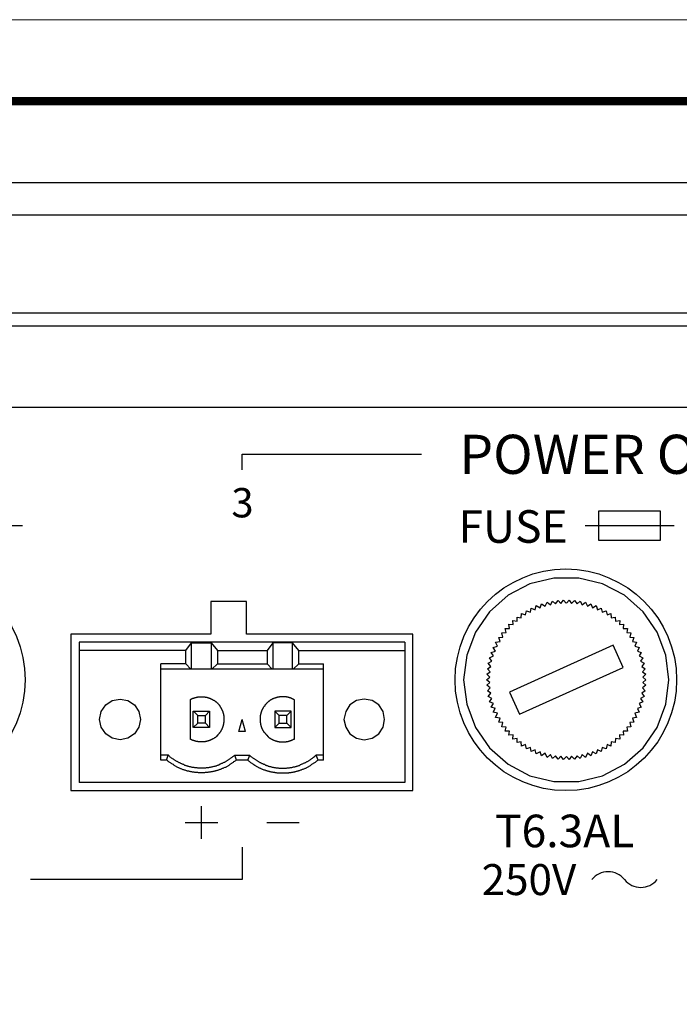
# Model space of a CAD drawing. Units: inches. Extents: x -49121 to 2029444, y -177784 to 278557.
# Drawn here: x 193219 to 197269, y -1594 to 4447 of the extents above; entities that cross this region are included whole.
import ezdxf
from ezdxf.enums import TextEntityAlignment as Align

# ---------------------------------------------------------------- set-up
doc = ezdxf.new("R2010")
doc.units = ezdxf.units.IN
doc.header["$MEASUREMENT"] = 0
doc.layers.add('Таблица', color=7, linetype='Continuous', lineweight=20)
doc.layers.add('Трасса', color=5, linetype='Continuous', lineweight=30)
doc.layers.add('Текст', color=7, linetype='Continuous')
doc.styles.add('BSG', font='isocpeui.ttf')
doc.styles.add('vvp_Font', font='isocpeui.ttf')

# ---------------------------------------------------------------- blocks, each defined once
blk = doc.blocks.new('*U323')
blk.add_line((-841, 594), (0, 594))
at = {"const_width": 0.5}
blk.add_lwpolyline([(-821, 5), (-821, 589), (-5, 589), (-5, 5)], close=True, dxfattribs=at)
at = {"style": 'vvp_Font', "flags": 8}
blk.add_attdef('РАЗМЕР', (-33, 1), '', height=3, dxfattribs=at)
at = {"color": 1, "style": 'vvp_Font', "flags": 9}
blk.add_attdef('ФОРМАТ', (-41.575, -3.839), '', height=3, dxfattribs=at)

msp = doc.modelspace()

# ---------------------------------------------------------------- linework, layer by layer
at = {"layer": 'Текст'}
for p, q in [((231569.9, 2647.1), (189848.3, 2647.1)), ((231502.2, 2566.8), (189702.2, 2566.8)), ((210102.2, 2066.8), (189902.2, 2066.8)), ((196775.4, 1434.3), (197150.2, 1434.3)), ((196775.4, 1251.3), (196775.4, 1434.3)), ((197150.2, 1434.3), (197150.2, 1251.3)), ((192690.8, 1344.2), (193236, 1344.2)), ((196691.3, 1344.2), (197236.5, 1344.2)), ((197150.2, 1251.3), (196775.4, 1251.3)), ((196350.5, 985.3), (196217.2, 915.4)), ((196498.8, 1021.2), (196350.5, 985.3)), ((196651.1, 1021.2), (196498.8, 1021.2)), ((196797.1, 985.3), (196651.1, 1021.2)), ((196932.6, 915.4), (196797.1, 985.3)), ((196217.2, 915.4), (196103, 813.8)), ((197046.9, 813.8), (196932.6, 915.4)), ((194391.9, 876.7), (194391.9, 676.8)), ((194611.9, 876.7), (194391.9, 876.7)), ((194611.9, 676.8), (194611.9, 876.7)), ((196384.5, 826.4), (196390.7, 851.9)), ((196390.7, 851.9), (196414.1, 839.2)), ((196414.1, 839.2), (196422.5, 862.5)), ((196422.5, 862.5), (196445.8, 847.6)), ((196445.8, 847.6), (196456.4, 873)), ((196456.4, 873), (196477.6, 856.1)), ((196477.6, 856.1), (196490.3, 879.4)), ((196490.3, 879.4), (196509.3, 862.5)), ((196509.3, 862.5), (196524.1, 883.6)), ((196524.1, 883.6), (196541.1, 864.5)), ((196541.1, 864.5), (196558, 885.7)), ((196558, 885.7), (196574.9, 866.7)), ((196575, 866.7), (196591.9, 885.7)), ((196591.9, 885.7), (196606.7, 864.5)), ((196606.7, 864.5), (196625.8, 883.6)), ((196625.8, 883.6), (196640.6, 862.5)), ((196640.6, 862.5), (196659.7, 879.4)), ((196659.7, 879.4), (196672.3, 856.1)), ((196672.3, 856.1), (196693.6, 873)), ((196693.6, 873), (196704, 847.6)), ((196704, 847.6), (196725.2, 862.5)), ((196725.2, 862.5), (196735.8, 839.2)), ((196735.8, 839.2), (196759.1, 851.9)), ((196759.1, 851.9), (196765.5, 826.4)), ((196103, 813.8), (196016.2, 688.8)), ((196297.6, 777.8), (196299.7, 803.2)), ((196299.7, 803.2), (196325.2, 794.7)), ((196325.2, 794.7), (196329.4, 820.2)), ((196329.4, 820.2), (196354.9, 811.6)), ((196354.8, 811.6), (196359, 837)), ((196359, 837), (196384.5, 826.4)), ((196765.5, 826.4), (196788.8, 837)), ((196788.8, 837), (196795.1, 811.6)), ((196795, 811.6), (196820.5, 820.2)), ((196820.5, 820.2), (196824.7, 794.7)), ((196824.7, 794.7), (196848, 803.2)), ((196848, 803.2), (196850.1, 777.8)), ((197131.6, 688.8), (197046.9, 813.8)), ((196225.6, 712.1), (196221.4, 737.6)), ((196221.4, 737.6), (196249, 735.5)), ((196246.9, 760.9), (196272.3, 756.6)), ((196249, 735.5), (196246.9, 760.9)), ((196272.3, 756.6), (196272.3, 782)), ((196272.3, 782), (196297.6, 777.8)), ((196850.1, 777.8), (196875.6, 782)), ((196875.5, 782), (196877.7, 756.6)), ((196877.7, 756.6), (196903, 760.9)), ((196903, 760.9), (196900.9, 735.5)), ((196900.9, 735.5), (196926.4, 737.6)), ((196926.4, 737.6), (196924.2, 712.1)), ((194391.9, 676.8), (193531.9, 676.8)), ((193531.9, 676.8), (193531.9, -283.2)), ((195631.9, 676.8), (194611.9, 676.8)), ((195631.9, -283.2), (195631.9, 676.8)), ((196016.2, 688.8), (195963.3, 547)), ((196179.1, 684.6), (196204.5, 686.8)), ((196185.5, 659.3), (196179.1, 684.6)), ((196204.5, 686.8), (196200.3, 712.1)), ((196200.3, 712.1), (196225.6, 712.1)), ((196924.2, 712.1), (196949.6, 712.1)), ((196949.6, 712.1), (196945.4, 686.8)), ((196945.4, 686.8), (196970.7, 684.6)), ((196970.7, 684.6), (196964.4, 659.3)), ((197186.7, 547), (197131.6, 688.8)), ((195584.3, 627.5), (193584.1, 627.5)), ((193584.1, 627.5), (193584.1, -234)), ((194238.2, 576.7), (194274.1, 623.3)), ((194274.1, 462.4), (194274.1, 623.3)), ((194274.1, 623.3), (194394.8, 623.3)), ((194394.8, 623.3), (194394.8, 462.4)), ((194394.8, 623.3), (194432.9, 576.7)), ((194773.6, 623.3), (194737.7, 576.7)), ((194773.6, 623.3), (194773.6, 462.4)), ((194894.3, 623.3), (194773.6, 623.3)), ((194894.3, 462.4), (194894.3, 623.3)), ((194932.4, 576.7), (194894.3, 623.3)), ((195584.3, 627.5), (195584.3, -234)), ((196141, 627.5), (196168.5, 631.7)), ((196151.6, 602.2), (196141, 627.5)), ((196160.1, 657.1), (196185.5, 659.3)), ((196168.5, 631.7), (196160.1, 657.1)), ((196862.8, 608.4), (196225.6, 320.6)), ((196924.2, 473), (196862.8, 608.4)), ((196964.4, 659.3), (196989.8, 657.1)), ((196989.8, 657.1), (196981.4, 631.7)), ((196981.4, 631.7), (197006.7, 627.5)), ((197006.7, 627.5), (196996.1, 602.2)), ((194238.2, 576.7), (193584.1, 576.7)), ((194238.2, 494.1), (194238.2, 576.7)), ((194432.9, 576.7), (194432.9, 494.1)), ((194432.9, 576.7), (194737.7, 576.7)), ((194737.7, 576.7), (194737.7, 494.1)), ((194932.4, 576.7), (195584.3, 576.7)), ((194932.4, 494.1), (194932.4, 576.7)), ((195963.3, 547), (195944.2, 396.8)), ((196113.5, 564), (196139, 572.4)), ((196128.3, 542.8), (196113.5, 564)), ((196126.2, 595.8), (196151.6, 602.2)), ((196139, 572.4), (196126.2, 595.8)), ((196996.1, 602.2), (197021.6, 595.8)), ((197021.6, 595.8), (197011, 572.4)), ((197011, 572.4), (197034.3, 564)), ((197034.3, 564), (197021.6, 542.8)), ((197203.6, 396.8), (197186.7, 547)), ((194085.8, -96.4), (194085.8, 494.1)), ((194238.2, 494.1), (194085.8, 494.1)), ((194269.9, 462.4), (194238.2, 494.1)), ((194399, 462.4), (194432.9, 494.1)), ((194432.9, 494.1), (194737.7, 494.1)), ((194769.4, 462.4), (194737.7, 494.1)), ((194898.5, 462.4), (194932.4, 494.1)), ((194932.4, 494.1), (195084.8, 494.1)), ((195084.8, -96.4), (195084.8, 494.1)), ((196094.4, 498.3), (196117.7, 511.1)), ((196111.4, 479.3), (196094.5, 498.3)), ((196103, 532.2), (196128.3, 542.8)), ((196117.7, 511.1), (196103, 532.2)), ((197021.6, 542.8), (197044.8, 532.2)), ((197044.8, 532.2), (197030, 511.1)), ((197030, 511.1), (197053.4, 498.3)), ((197053.4, 498.3), (197038.5, 479.3)), ((195084.8, 462.4), (194085.8, 462.4)), ((196086, 430.7), (196107.2, 445.5)), ((196105.1, 413.7), (196086, 430.7)), ((196090.2, 464.4), (196111.4, 479.3)), ((196107.2, 445.5), (196090.3, 464.4)), ((196287.1, 185.1), (196924.3, 473)), ((197038.5, 479.3), (197059.7, 464.4)), ((197059.6, 464.4), (197042.7, 445.5)), ((197042.7, 445.5), (197063.9, 430.7)), ((197063.9, 430.7), (197044.8, 413.7)), ((195944.2, 396.8), (195963.3, 246.6)), ((196083.8, 396.8), (196105.1, 413.7)), ((196105.1, 379.8), (196083.8, 396.8)), ((196086, 362.9), (196105.1, 379.8)), ((196107.2, 348.1), (196086, 362.9)), ((197063.9, 362.9), (197042.7, 348.1)), ((197044.8, 413.7), (197063.9, 396.8)), ((197063.9, 396.8), (197044.8, 379.9)), ((197044.8, 379.8), (197063.9, 362.9)), ((197186.7, 246.6), (197203.6, 396.8)), ((196090.2, 329), (196107.2, 348.1)), ((196111.4, 314.2), (196090.2, 329)), ((196094.4, 295.1), (196111.4, 314.2)), ((196225.6, 320.6), (196287.1, 185.1)), ((197059.6, 329), (197038.5, 314.2)), ((197038.5, 314.2), (197053.4, 295.1)), ((197042.7, 348.1), (197059.6, 329)), ((193719.5, 202.1), (193747.1, 242.3)), ((193747.1, 242.3), (193787.3, 269.8)), ((193787.3, 269.8), (193835.9, 278.3)), ((193835.9, 278.3), (193882.6, 269.8)), ((193882.6, 269.8), (193922.8, 242.3)), ((193922.8, 242.3), (193950.3, 202.1)), ((194265.6, 276.1), (194265.6, 32.7)), ((194265.6, 276.1), (194267.8, 276.1)), ((194267.8, 276.1), (194269.9, 278.3)), ((194269.9, 278.3), (194272, 278.3)), ((194272, 278.3), (194274.1, 280.3)), ((194274.1, 280.3), (194276.2, 280.3)), ((194276.2, 280.3), (194278.3, 282.5)), ((194278.3, 282.5), (194280.5, 282.5)), ((194280.5, 282.5), (194282.5, 284.6)), ((194282.5, 284.6), (194286.9, 284.6)), ((194286.9, 284.6), (194286.9, 286.7)), ((194286.9, 286.7), (194293.1, 286.7)), ((194293.1, 286.7), (194295.3, 288.9)), ((194295.3, 288.9), (194301.7, 288.9)), ((194301.7, 288.9), (194301.7, 290.9)), ((194301.7, 290.9), (194310.1, 290.9)), ((194310.1, 290.9), (194312.2, 293.1)), ((194312.2, 293.1), (194354.6, 293.1)), ((194354.6, 293.1), (194356.7, 290.9)), ((194356.7, 290.9), (194367.2, 290.9)), ((194367.2, 290.9), (194369.4, 288.9)), ((194369.4, 288.9), (194373.7, 288.9)), ((194373.7, 288.9), (194375.8, 286.7)), ((194375.8, 286.7), (194380, 286.7)), ((194380, 286.7), (194382.1, 284.6)), ((194382.1, 284.6), (194386.4, 284.6)), ((194386.4, 284.6), (194388.5, 282.5)), ((194388.5, 282.5), (194390.5, 282.5)), ((194390.5, 282.5), (194392.7, 280.3)), ((194392.7, 280.3), (194396.9, 280.3)), ((194396.9, 280.3), (194396.9, 278.3)), ((194396.9, 278.3), (194399, 278.3)), ((194399, 278.3), (194401.1, 276.1)), ((194401.1, 276.1), (194403.2, 276.1)), ((194403.2, 276.1), (194405.3, 274)), ((194405.3, 274), (194407.5, 274)), ((194407.5, 274), (194407.5, 271.9)), ((194407.5, 271.9), (194411.8, 271.9)), ((194411.8, 271.9), (194411.8, 269.8)), ((194411.8, 269.8), (194413.9, 269.8)), ((194413.9, 269.8), (194415.9, 267.7)), ((194415.9, 267.7), (194418, 265.5)), ((194418, 265.5), (194420.1, 265.5)), ((194420.1, 265.5), (194420.1, 263.4)), ((194420.1, 263.4), (194422.3, 263.4)), ((194422.3, 263.4), (194422.3, 261.3)), ((194422.3, 261.3), (194424.4, 261.3)), ((194424.4, 261.3), (194426.6, 259.2)), ((194426.6, 259.2), (194428.7, 257.1)), ((194428.7, 257.1), (194430.8, 255)), ((194430.8, 255), (194432.9, 255)), ((194432.9, 255), (194432.9, 252.8)), ((194432.9, 252.8), (194435, 250.8)), ((194435, 250.8), (194437.1, 248.6)), ((194437.1, 248.6), (194439.2, 246.6)), ((194439.2, 246.6), (194439.2, 244.4)), ((194439.2, 244.4), (194441.3, 244.4)), ((194441.3, 244.4), (194445.6, 240.2)), ((194725, 242.2), (194722.8, 240.2)), ((194727.1, 244.4), (194725, 242.2)), ((194729.2, 244.4), (194727.1, 244.4)), ((194731.4, 248.6), (194729.2, 246.6)), ((194729.2, 246.6), (194729.2, 244.4)), ((194733.5, 250.8), (194731.4, 248.6)), ((194735.6, 252.8), (194733.5, 250.8)), ((194737.7, 255), (194735.6, 255)), ((194735.6, 255), (194735.6, 252.8)), ((194739.8, 257.1), (194737.7, 255)), ((194741.9, 259.2), (194739.8, 257.1)), ((194744.1, 261.3), (194741.9, 259.2)), ((194746.1, 261.3), (194744.1, 261.3)), ((194748.3, 263.4), (194746.1, 263.4)), ((194746.1, 263.4), (194746.1, 261.3)), ((194750.4, 265.5), (194748.3, 265.5)), ((194748.3, 265.5), (194748.3, 263.4)), ((194752.5, 267.7), (194750.4, 265.5)), ((194754.6, 269.8), (194752.5, 267.7)), ((194756.7, 269.8), (194754.6, 269.8)), ((194761, 271.9), (194756.7, 271.9)), ((194756.7, 271.9), (194756.7, 269.8)), ((194763, 274), (194761, 274)), ((194761, 274), (194761, 271.9)), ((194765.1, 276.1), (194763, 274)), ((194767.4, 276.1), (194765.1, 276.1)), ((194769.4, 278.3), (194767.4, 276.1)), ((194771.6, 278.3), (194769.4, 278.3)), ((194775.7, 280.3), (194771.6, 280.3)), ((194771.6, 280.3), (194771.6, 278.3)), ((194777.9, 282.5), (194775.7, 280.3)), ((194780, 282.5), (194777.9, 282.5)), ((194782.1, 284.6), (194780, 282.5)), ((194786.4, 284.6), (194782.1, 284.6)), ((194788.5, 286.7), (194786.4, 284.6)), ((194792.7, 286.7), (194788.5, 286.7)), ((194794.8, 288.9), (194792.7, 286.7)), ((194799, 288.9), (194794.8, 288.9)), ((194801.2, 290.9), (194799, 288.9)), ((194811.7, 290.9), (194801.2, 290.9)), ((194813.8, 293.1), (194811.7, 290.9)), ((194856.2, 293.1), (194813.8, 293.1)), ((194858.4, 290.9), (194856.2, 293.1)), ((194866.8, 290.9), (194858.4, 290.9)), ((194866.8, 288.9), (194866.8, 290.9)), ((194873.2, 288.9), (194866.8, 288.9)), ((194875.3, 286.7), (194873.2, 288.9)), ((194881.6, 286.7), (194875.3, 286.7)), ((194881.6, 284.6), (194881.6, 286.7)), ((194885.8, 284.6), (194881.6, 284.6)), ((194887.9, 282.5), (194885.8, 284.6)), ((194890.1, 282.5), (194887.9, 282.5)), ((194892.2, 280.3), (194890.1, 282.5)), ((194894.3, 280.3), (194892.2, 280.3)), ((194896.4, 278.3), (194894.3, 280.3)), ((194898.5, 278.3), (194896.4, 278.3)), ((194900.6, 276.1), (194898.5, 278.3)), ((194902.8, 276.1), (194900.6, 276.1)), ((194904.9, 274), (194902.8, 276.1)), ((194904.9, 32.7), (194904.9, 274)), ((195245.6, 242.3), (195220.3, 202.1)), ((195285.9, 269.8), (195245.6, 242.3)), ((195334.6, 278.3), (195285.9, 269.8)), ((195383.2, 269.8), (195334.6, 278.3)), ((195423.5, 242.3), (195383.2, 269.8)), ((195451, 202.1), (195423.5, 242.3)), ((195963.3, 246.6), (196016.2, 104.7)), ((196117.7, 282.5), (196094.4, 295.1)), ((196103, 261.3), (196117.7, 282.5)), ((196128.3, 250.8), (196103, 261.3)), ((196113.5, 229.6), (196128.3, 250.8)), ((197044.8, 261.3), (197021.6, 250.8)), ((197021.6, 250.8), (197034.3, 229.6)), ((197053.4, 295.1), (197030, 282.5)), ((197030, 282.5), (197044.8, 261.3)), ((197131.6, 104.7), (197186.7, 246.6)), ((193708.9, 153.3), (193719.5, 202.1)), ((193950.3, 202.1), (193960.9, 153.3)), ((194284.7, 204.2), (194384.2, 204.2)), ((194284.7, 104.7), (194284.7, 204.2)), ((194312.2, 176.7), (194284.8, 204.2)), ((194358.8, 176.7), (194384.2, 204.2)), ((194384.2, 204.2), (194384.2, 104.7)), ((194445.6, 240.2), (194445.6, 238)), ((194445.6, 238), (194447.7, 238)), ((194447.7, 238), (194447.7, 233.8)), ((194447.7, 233.8), (194449.8, 233.8)), ((194449.8, 233.8), (194449.8, 231.6)), ((194449.8, 231.6), (194451.9, 229.6)), ((194451.9, 229.6), (194454, 227.4)), ((194454, 227.4), (194454, 225.3)), ((194454, 225.3), (194456.1, 223.2)), ((194456.1, 223.2), (194456.1, 221.1)), ((194456.1, 221.1), (194458.2, 219)), ((194458.2, 219), (194458.2, 216.9)), ((194458.2, 216.9), (194460.4, 214.8)), ((194460.4, 214.8), (194460.4, 212.7)), ((194460.4, 212.7), (194462.5, 210.5)), ((194462.5, 210.5), (194462.5, 208.4)), ((194462.5, 208.4), (194464.7, 206.3)), ((194464.7, 206.3), (194464.7, 202.1)), ((194464.7, 202.1), (194466.8, 202.1)), ((194466.8, 202.1), (194466.8, 195.7)), ((194466.8, 195.7), (194468.8, 193.6)), ((194468.8, 193.6), (194468.8, 187.2)), ((194468.8, 187.2), (194470.9, 187.2)), ((194470.9, 187.2), (194470.9, 178.8)), ((194699.6, 187.2), (194697.5, 187.2)), ((194697.5, 187.2), (194697.5, 178.8)), ((194701.7, 195.7), (194699.6, 193.6)), ((194699.6, 193.6), (194699.6, 187.2)), ((194703.8, 202.1), (194701.7, 202.1)), ((194701.7, 202.1), (194701.7, 195.7)), ((194705.9, 208.4), (194703.8, 206.3)), ((194703.8, 206.3), (194703.8, 202.1)), ((194708, 212.7), (194705.9, 210.5)), ((194705.9, 210.5), (194705.9, 208.4)), ((194710.2, 216.9), (194708, 214.8)), ((194708, 214.8), (194708, 212.7)), ((194712.3, 221.1), (194710.2, 219)), ((194710.2, 219), (194710.2, 216.9)), ((194714.4, 223.2), (194712.3, 223.2)), ((194712.3, 223.2), (194712.3, 221.1)), ((194716.5, 229.6), (194714.4, 227.4)), ((194714.4, 227.4), (194714.4, 223.2)), ((194718.6, 231.6), (194716.5, 229.6)), ((194720.7, 233.8), (194718.6, 233.8)), ((194718.6, 233.8), (194718.6, 231.6)), ((194722.8, 238), (194720.7, 238)), ((194720.7, 238), (194720.7, 233.8)), ((194722.8, 240.2), (194722.8, 238)), ((194885.8, 204.2), (194784.3, 204.2)), ((194784.3, 204.2), (194784.3, 104.7)), ((194811.8, 176.7), (194784.3, 204.2)), ((194858.3, 176.7), (194885.8, 204.2)), ((194885.8, 104.7), (194885.8, 204.2)), ((195220.3, 202.1), (195209.7, 153.3)), ((195459.4, 153.3), (195451, 202.1)), ((196139, 221.1), (196113.5, 229.6)), ((196126.2, 197.9), (196138.9, 221.1)), ((196151.6, 191.4), (196126.2, 197.9)), ((196141, 166.1), (196151.6, 191.4)), ((197021.6, 197.9), (196996.1, 191.4)), ((196996.1, 191.4), (197006.7, 166.1)), ((197034.3, 229.6), (197011, 221.1)), ((197011, 221.1), (197021.6, 197.9)), ((193719.5, 106.8), (193708.9, 153.3)), ((193960.9, 153.3), (193950.3, 106.8)), ((194284.7, 104.7), (194312.2, 130.1)), ((194312.2, 176.7), (194358.8, 176.7)), ((194312.2, 130.1), (194312.2, 176.7)), ((194358.8, 130.1), (194312.2, 130.1)), ((194358.8, 130.1), (194358.8, 176.7)), ((194384.2, 104.7), (194358.8, 130.1)), ((194470.9, 121.6), (194468.8, 119.4)), ((194470.9, 178.8), (194473, 176.7)), ((194473, 134.3), (194470.9, 132.2)), ((194470.9, 132.2), (194470.9, 121.6)), ((194473, 176.7), (194473, 134.3)), ((194564.1, 79.3), (194585.3, 153.3)), ((194604.4, 79.3), (194585.3, 153.3)), ((194697.5, 178.8), (194695.4, 176.7)), ((194695.4, 176.7), (194695.4, 134.3)), ((194695.4, 134.3), (194697.5, 132.2)), ((194697.5, 132.2), (194697.5, 121.6)), ((194697.5, 121.6), (194699.6, 119.4)), ((194784.3, 104.7), (194811.8, 130.1)), ((194858.3, 176.7), (194811.8, 176.7)), ((194811.8, 130.1), (194811.8, 176.7)), ((194811.8, 130.1), (194858.3, 130.1)), ((194858.3, 130.1), (194858.3, 176.7)), ((194885.8, 104.7), (194858.4, 130.1)), ((195209.7, 153.3), (195220.3, 106.8)), ((195451, 106.8), (195459.4, 153.3)), ((196168.5, 161.9), (196141, 166.1)), ((196160.1, 136.4), (196168.5, 161.9)), ((196185.5, 134.3), (196160.1, 136.4)), ((196179.1, 109), (196185.5, 134.3)), ((196989.8, 136.4), (196964.4, 134.3)), ((196964.4, 134.3), (196970.8, 109)), ((197006.7, 166.1), (196981.4, 161.9)), ((196981.4, 161.9), (196989.8, 136.4)), ((193747.1, 64.5), (193719.5, 106.8)), ((193787.3, 39.1), (193747.1, 64.5)), ((193922.8, 64.5), (193882.6, 39.1)), ((193950.3, 106.8), (193922.8, 64.5)), ((194384.2, 104.7), (194284.8, 104.7)), ((194439.2, 62.3), (194437.1, 60.3)), ((194441.3, 64.5), (194439.2, 62.3)), ((194443.5, 66.5), (194441.3, 66.5)), ((194441.3, 66.5), (194441.3, 64.5)), ((194445.6, 68.7), (194443.5, 68.7)), ((194443.5, 68.7), (194443.5, 66.5)), ((194449.8, 75.1), (194445.6, 70.9)), ((194445.6, 70.9), (194445.6, 68.7)), ((194451.9, 77.1), (194449.8, 77.1)), ((194449.8, 77.1), (194449.8, 75.1)), ((194454, 81.4), (194451.9, 81.4)), ((194451.9, 81.4), (194451.9, 77.1)), ((194456.1, 85.6), (194454, 83.5)), ((194454, 83.5), (194454, 81.4)), ((194458.2, 89.9), (194456.1, 87.8)), ((194456.1, 87.8), (194456.1, 85.6)), ((194460.4, 92), (194458.2, 92)), ((194458.2, 92), (194458.2, 89.9)), ((194462.5, 98.3), (194460.4, 96.2)), ((194460.4, 96.2), (194460.4, 92)), ((194464.7, 102.6), (194462.5, 100.4)), ((194462.5, 100.4), (194462.5, 98.3)), ((194466.8, 109), (194464.7, 106.8)), ((194464.7, 106.8), (194464.7, 102.6)), ((194468.8, 115.2), (194466.8, 113.2)), ((194466.8, 113.2), (194466.8, 109)), ((194468.8, 119.4), (194468.8, 115.2)), ((194604.4, 79.3), (194564.1, 79.3)), ((194699.6, 119.4), (194699.6, 115.2)), ((194699.6, 115.2), (194701.7, 113.2)), ((194701.7, 113.2), (194701.7, 109)), ((194701.7, 109), (194703.8, 106.8)), ((194703.8, 106.8), (194703.8, 102.6)), ((194703.8, 102.6), (194705.9, 100.4)), ((194705.9, 100.4), (194705.9, 98.3)), ((194705.9, 98.3), (194708, 96.2)), ((194708, 96.2), (194708, 92)), ((194708, 92), (194710.2, 92)), ((194710.2, 92), (194710.2, 89.9)), ((194710.2, 89.9), (194712.3, 87.8)), ((194712.3, 87.8), (194712.3, 85.6)), ((194712.3, 85.6), (194714.4, 83.5)), ((194714.4, 83.5), (194714.4, 81.4)), ((194714.4, 81.4), (194716.5, 81.4)), ((194716.5, 81.4), (194716.5, 77.1)), ((194716.5, 77.1), (194718.6, 77.1)), ((194718.6, 77.1), (194718.6, 75.1)), ((194718.6, 75.1), (194720.7, 72.9)), ((194720.7, 72.9), (194722.8, 70.9)), ((194722.8, 70.9), (194722.8, 68.7)), ((194722.8, 68.7), (194725, 68.7)), ((194725, 68.7), (194725, 66.5)), ((194725, 66.5), (194727.1, 66.5)), ((194727.1, 66.5), (194727.1, 64.5)), ((194727.1, 64.5), (194729.2, 62.3)), ((194729.2, 62.3), (194731.4, 60.3)), ((194784.3, 104.7), (194885.8, 104.7)), ((195220.3, 106.8), (195245.6, 64.5)), ((195245.6, 64.5), (195285.9, 39.1)), ((195383.2, 39.1), (195423.5, 64.5)), ((195423.5, 64.5), (195451, 106.8)), ((196016.2, 104.7), (196103, -20.2)), ((196204.5, 106.8), (196179.1, 109)), ((196200.3, 81.4), (196204.5, 106.8)), ((196225.6, 81.4), (196200.3, 81.4)), ((196221.4, 56.1), (196225.6, 81.4)), ((196924.2, 81.4), (196926.4, 56.1)), ((196949.6, 81.4), (196924.2, 81.4)), ((196970.7, 109), (196945.4, 106.8)), ((196945.4, 106.8), (196949.6, 81.4)), ((197046.9, -20.2), (197131.6, 104.7)), ((193835.9, 28.5), (193787.3, 39.1)), ((193882.6, 39.1), (193835.9, 28.5)), ((194267.8, 32.7), (194263.6, 32.7)), ((194269.9, 30.6), (194267.8, 32.7)), ((194272, 30.6), (194269.9, 30.6)), ((194272, 28.5), (194272, 30.6)), ((194276.2, 28.5), (194272, 28.5)), ((194278.3, 26.4), (194276.2, 28.5)), ((194280.5, 26.4), (194278.3, 26.4)), ((194282.5, 24.2), (194280.5, 26.4)), ((194286.9, 24.2), (194282.5, 24.2)), ((194288.9, 22.2), (194286.9, 24.2)), ((194293.1, 22.2), (194288.9, 22.2)), ((194295.3, 20), (194293.1, 22.2)), ((194299.5, 20), (194295.3, 20)), ((194301.7, 17.9), (194299.5, 20)), ((194312.2, 17.9), (194301.7, 17.9)), ((194314.3, 15.7), (194312.2, 17.9)), ((194356.7, 15.7), (194314.3, 15.7)), ((194358.8, 17.9), (194356.7, 15.7)), ((194367.2, 17.9), (194358.8, 17.9)), ((194373.7, 20), (194367.2, 20)), ((194367.2, 20), (194367.2, 17.9)), ((194375.8, 22.2), (194373.7, 20)), ((194382.1, 22.2), (194375.8, 22.2)), ((194386.4, 24.2), (194382.1, 24.2)), ((194382.1, 24.2), (194382.1, 22.2)), ((194388.5, 26.4), (194386.4, 24.2)), ((194390.5, 26.4), (194388.5, 26.4)), ((194392.7, 28.5), (194390.5, 26.4)), ((194394.8, 28.5), (194392.7, 28.5)), ((194396.9, 30.6), (194394.8, 28.5)), ((194399, 30.6), (194396.9, 30.6)), ((194401.1, 32.7), (194399, 30.6)), ((194405.3, 32.7), (194401.1, 32.7)), ((194407.5, 34.9), (194405.3, 34.9)), ((194405.3, 34.9), (194405.3, 32.7)), ((194409.6, 37), (194407.5, 34.9)), ((194411.8, 39.1), (194409.6, 37)), ((194413.9, 39.1), (194411.8, 39.1)), ((194418, 41.2), (194413.9, 41.2)), ((194413.9, 41.2), (194413.9, 39.1)), ((194420.1, 43.3), (194418, 43.3)), ((194418, 43.3), (194418, 41.2)), ((194422.3, 45.4), (194420.1, 43.3)), ((194424.4, 47.5), (194422.3, 45.4)), ((194426.6, 49.6), (194424.4, 49.6)), ((194424.4, 49.6), (194424.4, 47.5)), ((194432.9, 56.1), (194426.6, 49.6)), ((194435, 56.1), (194432.9, 56.1)), ((194437.1, 60.3), (194435, 58.1)), ((194435, 58.1), (194435, 56.1)), ((194731.4, 60.3), (194733.5, 58.1)), ((194733.5, 58.1), (194733.5, 56.1)), ((194733.5, 56.1), (194735.6, 56.1)), ((194735.6, 56.1), (194741.9, 49.6)), ((194741.9, 49.6), (194744.1, 49.6)), ((194744.1, 49.6), (194744.1, 47.5)), ((194744.1, 47.5), (194746.1, 45.4)), ((194746.1, 45.4), (194748.3, 43.3)), ((194748.3, 43.3), (194750.4, 43.3)), ((194750.4, 43.3), (194750.4, 41.2)), ((194750.4, 41.2), (194754.6, 41.2)), ((194754.6, 41.2), (194754.6, 39.1)), ((194754.6, 39.1), (194756.7, 39.1)), ((194756.7, 39.1), (194758.8, 37)), ((194758.8, 37), (194761, 34.9)), ((194761, 34.9), (194763, 34.9)), ((194763, 34.9), (194765.1, 32.7)), ((194765.1, 32.7), (194767.4, 32.7)), ((194767.4, 32.7), (194769.4, 30.6)), ((194769.4, 30.6), (194771.6, 30.6)), ((194771.6, 30.6), (194773.6, 28.5)), ((194773.6, 28.5), (194775.7, 28.5)), ((194775.7, 28.5), (194777.9, 26.4)), ((194777.9, 26.4), (194780, 26.4)), ((194780, 26.4), (194782.1, 24.2)), ((194782.1, 24.2), (194786.4, 24.2)), ((194786.4, 24.2), (194786.4, 22.2)), ((194786.4, 22.2), (194792.7, 22.2)), ((194792.7, 22.2), (194794.8, 20)), ((194794.8, 20), (194801.2, 20)), ((194801.2, 20), (194801.2, 17.9)), ((194801.2, 17.9), (194809.6, 17.9)), ((194809.6, 17.9), (194811.7, 15.7)), ((194811.7, 15.7), (194854.1, 15.7)), ((194854.1, 15.7), (194856.2, 17.9)), ((194856.2, 17.9), (194866.8, 17.9)), ((194866.8, 17.9), (194869, 20)), ((194869, 20), (194873.2, 20)), ((194873.2, 20), (194875.3, 22.2)), ((194875.3, 22.2), (194879.5, 22.2)), ((194879.5, 22.2), (194881.6, 24.2)), ((194881.6, 24.2), (194885.8, 24.2)), ((194885.8, 24.2), (194887.9, 26.4)), ((194887.9, 26.4), (194890.1, 26.4)), ((194890.1, 26.4), (194892.2, 28.5)), ((194892.2, 28.5), (194896.4, 28.5)), ((194896.4, 28.5), (194896.4, 30.6)), ((194896.4, 30.6), (194898.5, 30.6)), ((194898.5, 30.6), (194900.6, 32.7)), ((194900.6, 32.7), (194904.9, 32.7)), ((195285.9, 39.1), (195334.6, 28.5)), ((195334.6, 28.5), (195383.2, 39.1)), ((196249, 58.1), (196221.4, 56.1)), ((196246.9, 32.7), (196249, 58.1)), ((196272.3, 37), (196246.9, 32.7)), ((196272.3, 11.5), (196272.3, 37)), ((196297.6, 15.7), (196272.3, 11.5)), ((196299.7, -9.6), (196297.6, 15.7)), ((196850.1, 15.7), (196848, -9.6)), ((196875.5, 11.5), (196850.1, 15.7)), ((196877.7, 37), (196875.5, 11.5)), ((196903, 32.7), (196877.7, 37)), ((196900.9, 58.1), (196903, 32.7)), ((196926.4, 56.1), (196900.9, 58.1)), ((196103, -20.2), (196217.2, -121.8)), ((196325.2, -1.2), (196299.7, -9.6)), ((196329.4, -26.6), (196325.2, -1.2)), ((196354.8, -18.1), (196329.4, -26.6)), ((196359, -43.5), (196354.8, -18.1)), ((196384.5, -32.9), (196359, -43.5)), ((196390.7, -58.3), (196384.5, -32.9)), ((196414.1, -45.6), (196390.7, -58.3)), ((196422.5, -68.9), (196414.1, -45.6)), ((196445.8, -54.1), (196422.5, -68.9)), ((196456.4, -79.5), (196445.8, -54.1)), ((196704, -54.1), (196693.6, -79.5)), ((196725.2, -68.9), (196704, -54.1)), ((196735.8, -45.6), (196725.2, -68.9)), ((196759.1, -58.3), (196735.8, -45.6)), ((196765.5, -32.9), (196759.1, -58.3)), ((196788.8, -43.5), (196765.5, -32.9)), ((196795, -18.1), (196788.8, -43.5)), ((196820.5, -26.6), (196795, -18.1)), ((196824.7, -1.2), (196820.5, -26.6)), ((196848, -9.6), (196824.7, -1.2)), ((196932.6, -121.8), (197046.9, -20.2)), ((194130.2, -66.7), (194085.8, -66.7)), ((194119.6, -96.4), (194085.8, -96.4)), ((194121.8, -96.4), (194119.5, -94.3)), ((194119.6, -96.4), (194130.2, -66.7)), ((194126, -98.5), (194121.8, -96.4)), ((194128.1, -100.6), (194126, -98.5)), ((194130.2, -104.8), (194128.1, -100.6)), ((194132.3, -66.7), (194130.2, -64.7)), ((194134.4, -107), (194130.2, -104.8)), ((194134.4, -68.9), (194132.3, -66.7)), ((194138.7, -71), (194134.4, -68.9)), ((194136.5, -109.2), (194134.4, -107)), ((194140.8, -111.2), (194136.5, -109.2)), ((194140.8, -75.3), (194138.7, -71)), ((194142.9, -77.3), (194140.8, -75.3)), ((194145, -113.4), (194140.8, -111.2)), ((194147.1, -79.5), (194142.9, -77.3)), ((194147.1, -115.4), (194145, -113.4)), ((194149.2, -81.6), (194147.1, -79.5)), ((194151.3, -117.6), (194147.1, -115.4)), ((194151.4, -83.7), (194149.2, -81.6)), ((194153.4, -119.6), (194151.3, -117.6)), ((194155.7, -85.8), (194151.4, -83.7)), ((194157.7, -121.8), (194153.4, -119.6)), ((194157.7, -87.9), (194155.7, -85.8)), ((194162, -90), (194157.7, -87.9)), ((194164.1, -92.2), (194162, -90)), ((194166.2, -94.3), (194164.1, -92.2)), ((194170.4, -96.4), (194166.2, -94.3)), ((194172.5, -98.5), (194170.4, -96.4)), ((194176.8, -100.6), (194172.5, -98.5)), ((194178.9, -102.8), (194176.8, -100.6)), ((194183.1, -104.8), (194178.9, -102.8)), ((194185.2, -104.8), (194183.1, -104.8)), ((194189.4, -107), (194185.2, -104.8)), ((194191.5, -109.2), (194189.4, -107)), ((194195.9, -111.2), (194191.5, -109.2)), ((194197.9, -113.4), (194195.9, -111.2)), ((194202.1, -113.4), (194197.9, -113.4)), ((194206.4, -115.4), (194202.1, -113.4)), ((194208.5, -117.6), (194206.4, -115.4)), ((194212.8, -119.6), (194208.5, -117.6)), ((194214.9, -119.6), (194212.8, -119.6)), ((194219.1, -121.8), (194214.9, -119.6)), ((194454.1, -119.6), (194451.9, -121.8)), ((194458.3, -117.6), (194454.1, -119.6)), ((194462.5, -117.6), (194458.3, -117.6)), ((194464.6, -115.4), (194462.5, -117.6)), ((194468.9, -113.4), (194464.6, -115.4)), ((194471, -111.2), (194468.9, -113.4)), ((194475.2, -111.2), (194471, -111.2)), ((194477.4, -109.2), (194475.2, -111.2)), ((194481.6, -107), (194477.4, -109.2)), ((194483.7, -104.8), (194481.6, -107)), ((194487.9, -102.8), (194483.7, -104.8)), ((194490, -100.6), (194487.9, -102.8)), ((194494.3, -98.5), (194490, -100.6)), ((194496.4, -96.4), (194494.3, -98.5)), ((194500.6, -94.3), (194496.4, -96.4)), ((194502.7, -92.2), (194500.6, -94.3)), ((194507, -90), (194502.7, -92.2)), ((194509.1, -87.9), (194507, -90)), ((194511.3, -85.8), (194509.1, -87.9)), ((194515.4, -83.7), (194511.3, -85.8)), ((194515.4, -119.6), (194513.3, -121.8)), ((194517.6, -81.6), (194515.4, -83.7)), ((194519.7, -117.6), (194515.4, -119.6)), ((194521.8, -79.5), (194517.6, -81.6)), ((194521.8, -115.4), (194519.7, -117.6)), ((194523.9, -77.3), (194521.8, -79.5)), ((194526, -113.4), (194521.8, -115.4)), ((194526, -75.3), (194523.9, -77.3)), ((194530.2, -73.1), (194526, -75.3)), ((194530.2, -111.2), (194526, -113.4)), ((194532.3, -71), (194530.2, -73.1)), ((194532.3, -107), (194530.2, -111.2)), ((194534.5, -68.9), (194532.3, -71)), ((194536.6, -104.8), (194532.3, -107)), ((194538.7, -66.7), (194534.5, -68.9)), ((194538.7, -102.8), (194536.6, -104.8)), ((194538.7, -66.7), (194631.9, -66.7)), ((194549.3, -96.4), (194538.7, -66.7)), ((194542.9, -100.6), (194538.7, -102.8)), ((194545.1, -98.5), (194542.9, -100.6)), ((194549.3, -96.4), (194545.1, -98.5)), ((194619.2, -96.4), (194549.3, -96.4)), ((194619.2, -96.4), (194631.8, -66.7)), ((194619.2, -96.4), (194621.3, -98.5)), ((194621.3, -98.5), (194623.3, -100.6)), ((194623.3, -100.6), (194627.6, -102.8)), ((194627.6, -102.8), (194629.7, -104.8)), ((194629.7, -104.8), (194633.9, -109.2)), ((194631.8, -66.7), (194634, -68.9)), ((194633.9, -109.2), (194636.1, -111.2)), ((194634, -68.9), (194636.1, -71)), ((194636.1, -71), (194638.2, -73.1)), ((194636.1, -111.2), (194640.3, -113.4)), ((194638.2, -73.1), (194642.4, -75.3)), ((194640.3, -113.4), (194644.6, -115.4)), ((194642.4, -75.3), (194644.5, -77.3)), ((194644.5, -77.3), (194646.6, -79.5)), ((194644.6, -115.4), (194646.6, -117.6)), ((194646.6, -79.5), (194650.9, -81.6)), ((194646.6, -117.6), (194650.9, -119.6)), ((194650.9, -81.6), (194653, -83.7)), ((194650.9, -119.6), (194653, -121.8)), ((194653, -83.7), (194657.2, -85.8)), ((194657.2, -85.8), (194659.4, -87.9)), ((194659.4, -87.9), (194661.5, -90)), ((194661.5, -90), (194665.7, -92.2)), ((194665.7, -92.2), (194667.8, -94.3)), ((194667.8, -94.3), (194672, -96.4)), ((194672, -96.4), (194674.2, -98.5)), ((194674.2, -98.5), (194678.4, -100.6)), ((194678.4, -100.6), (194680.5, -102.8)), ((194680.5, -102.8), (194684.8, -104.8)), ((194684.8, -104.8), (194686.9, -107)), ((194686.9, -107), (194691.1, -109.2)), ((194691.1, -109.2), (194693.3, -111.2)), ((194693.3, -111.2), (194697.5, -111.2)), ((194697.5, -111.2), (194699.6, -113.4)), ((194699.6, -113.4), (194703.8, -115.4)), ((194703.8, -115.4), (194705.9, -117.6)), ((194705.9, -117.6), (194710.2, -117.6)), ((194710.2, -117.6), (194714.4, -119.6)), ((194714.4, -119.6), (194716.5, -121.8)), ((194949.3, -121.8), (194953.6, -119.6)), ((194953.6, -119.6), (194955.7, -119.6)), ((194955.7, -119.6), (194959.9, -117.6)), ((194959.9, -117.6), (194962, -115.4)), ((194962, -115.4), (194966.3, -113.4)), ((194966.3, -113.4), (194970.5, -113.4)), ((194970.5, -113.4), (194972.6, -111.2)), ((194972.6, -111.2), (194976.9, -109.2)), ((194976.9, -109.2), (194978.9, -107)), ((194978.9, -107), (194983.2, -104.8)), ((194983.2, -104.8), (194985.4, -104.8)), ((194985.4, -104.8), (194989.6, -102.8)), ((194989.6, -102.8), (194991.7, -100.6)), ((194991.7, -100.6), (194995.8, -98.5)), ((194995.8, -98.5), (194998.1, -96.4)), ((194998.1, -96.4), (195002.3, -94.3)), ((195002.3, -94.3), (195004.4, -92.2)), ((195004.4, -92.2), (195006.5, -90)), ((195006.5, -90), (195010.7, -87.9)), ((195010.7, -87.9), (195012.8, -85.8)), ((195012.8, -85.8), (195017.1, -83.7)), ((195012.8, -121.8), (195017.1, -119.6)), ((195017.1, -83.7), (195019.2, -81.6)), ((195017.1, -119.6), (195021.3, -117.6)), ((195019.2, -81.6), (195021.3, -79.5)), ((195021.3, -79.5), (195025.5, -77.3)), ((195021.3, -117.6), (195023.4, -115.4)), ((195023.4, -115.4), (195027.6, -113.4)), ((195025.5, -77.3), (195027.7, -75.3)), ((195027.6, -113.4), (195029.8, -111.2)), ((195027.7, -75.3), (195029.7, -71)), ((195029.7, -71), (195034, -68.9)), ((195029.8, -111.2), (195034, -109.2)), ((195034, -68.9), (195036.2, -66.7)), ((195034, -109.2), (195036.1, -107)), ((195036.1, -107), (195040.4, -102.8)), ((195084.8, -66.7), (195036.2, -66.7)), ((195051, -96.4), (195038.3, -66.7)), ((195040.4, -102.8), (195042.5, -100.6)), ((195042.5, -100.6), (195046.7, -98.5)), ((195046.7, -98.5), (195048.8, -96.4)), ((195084.8, -96.4), (195048.8, -96.4)), ((196477.6, -62.5), (196456.4, -79.5)), ((196490.3, -85.8), (196477.6, -62.5)), ((196509.3, -68.9), (196490.3, -85.7)), ((196524.1, -90), (196509.3, -68.9)), ((196541.1, -71), (196524.2, -90)), ((196558, -92.2), (196541.1, -71)), ((196575, -73.1), (196558, -92.2)), ((196591.9, -92.2), (196575, -73.1)), ((196606.7, -71), (196591.9, -92.2)), ((196625.8, -90), (196606.7, -71)), ((196640.6, -68.9), (196625.8, -90)), ((196659.7, -85.8), (196640.6, -68.9)), ((196672.3, -62.5), (196659.7, -85.8)), ((196693.6, -79.5), (196672.3, -62.6)), ((194162, -123.9), (194157.7, -121.8)), ((194164.1, -126.1), (194162, -123.9)), ((194168.3, -128.1), (194164.1, -126.1)), ((194170.4, -130.3), (194168.3, -128.1)), ((194174.6, -132.5), (194170.4, -130.3)), ((194178.9, -134.5), (194174.6, -132.5)), ((194181, -136.6), (194178.9, -134.5)), ((194185.2, -138.7), (194181, -136.6)), ((194189.4, -140.8), (194185.2, -138.7)), ((194193.7, -142.9), (194189.4, -140.8)), ((194195.8, -142.9), (194193.7, -142.9)), ((194200.1, -145.1), (194195.8, -142.9)), ((194208.5, -149.3), (194200.1, -145.1)), ((194210.7, -149.3), (194208.5, -149.3)), ((194214.9, -151.5), (194210.7, -149.3)), ((194219.1, -153.5), (194214.9, -151.5)), ((194223.3, -123.9), (194219.1, -121.8)), ((194223.3, -155.7), (194219.1, -153.5)), ((194225.4, -123.9), (194223.3, -123.9)), ((194225.4, -155.7), (194223.3, -155.7)), ((194229.7, -126.1), (194225.4, -123.9)), ((194229.7, -157.8), (194225.4, -155.7)), ((194231.8, -128.1), (194229.7, -126.1)), ((194234, -157.8), (194229.7, -157.8)), ((194236, -128.1), (194231.8, -128.1)), ((194238.2, -159.9), (194234, -157.8)), ((194240.2, -130.3), (194236, -128.1)), ((194242.4, -162), (194238.2, -159.9)), ((194242.4, -130.3), (194240.2, -130.3)), ((194246.7, -132.4), (194242.4, -130.3)), ((194244.5, -162), (194242.4, -162)), ((194248.7, -164.2), (194244.5, -162)), ((194250.8, -132.4), (194246.7, -132.4)), ((194257.2, -164.2), (194248.7, -164.2)), ((194252.9, -134.5), (194250.8, -132.4)), ((194257.2, -134.5), (194252.9, -134.5)), ((194261.4, -136.6), (194257.2, -134.5)), ((194261.4, -166.3), (194257.2, -164.2)), ((194267.8, -136.6), (194261.4, -136.6)), ((194265.6, -166.3), (194261.4, -166.3)), ((194269.9, -168.4), (194265.6, -166.3)), ((194272, -138.7), (194267.8, -136.6)), ((194276.2, -168.4), (194269.9, -168.4)), ((194274.1, -138.7), (194272, -138.7)), ((194278.3, -140.8), (194274.1, -138.7)), ((194280.5, -170.5), (194276.2, -168.4)), ((194288.9, -140.8), (194278.3, -140.8)), ((194288.9, -170.5), (194280.5, -170.5)), ((194293.1, -142.9), (194288.9, -140.8)), ((194293.1, -172.6), (194288.9, -170.5)), ((194308, -142.9), (194293.1, -142.9)), ((194312.2, -172.6), (194293.1, -172.6)), ((194312.2, -145.1), (194308, -142.9)), ((194358.8, -145.1), (194312.2, -145.1)), ((194316.4, -174.7), (194312.2, -172.6)), ((194352.5, -174.7), (194316.4, -174.7)), ((194356.7, -172.6), (194352.5, -174.7)), ((194373.6, -172.6), (194356.7, -172.6)), ((194363, -142.9), (194358.8, -145.1)), ((194377.8, -142.9), (194363, -142.9)), ((194377.9, -170.5), (194373.6, -172.6)), ((194382.1, -140.8), (194377.8, -142.9)), ((194388.5, -170.5), (194377.9, -170.5)), ((194388.5, -140.8), (194382.1, -140.8)), ((194392.7, -138.7), (194388.5, -140.8)), ((194392.7, -168.4), (194388.5, -170.5)), ((194399, -138.7), (194392.7, -138.7)), ((194401.1, -168.4), (194392.7, -168.4)), ((194403.2, -136.6), (194399, -138.7)), ((194405.3, -166.3), (194401.1, -168.4)), ((194405.4, -136.6), (194403.2, -136.6)), ((194409.6, -166.3), (194405.3, -166.3)), ((194409.6, -134.5), (194405.4, -136.6)), ((194416, -134.5), (194409.6, -134.5)), ((194413.9, -164.2), (194409.6, -166.3)), ((194418, -164.2), (194413.9, -164.2)), ((194420.2, -132.4), (194416, -134.5)), ((194420.1, -162), (194418, -164.2)), ((194424.4, -162), (194420.1, -162)), ((194424.4, -132.4), (194420.2, -132.4)), ((194426.5, -130.3), (194424.4, -132.4)), ((194428.7, -159.9), (194424.4, -162)), ((194430.7, -128.1), (194426.5, -130.3)), ((194432.9, -159.9), (194428.7, -159.9)), ((194435, -128.1), (194430.7, -128.1)), ((194437.1, -157.8), (194432.9, -159.9)), ((194437.1, -126.1), (194435, -128.1)), ((194441.3, -126.1), (194437.1, -126.1)), ((194439.2, -157.8), (194437.1, -157.8)), ((194443.5, -155.7), (194439.2, -157.8)), ((194445.6, -123.9), (194441.3, -126.1)), ((194447.7, -153.5), (194443.5, -155.7)), ((194447.7, -121.8), (194445.6, -123.9)), ((194451.9, -121.8), (194447.7, -121.8)), ((194451.9, -153.5), (194447.7, -153.5)), ((194456.1, -151.5), (194451.9, -153.5)), ((194458.2, -149.3), (194456.1, -151.5)), ((194462.5, -147.2), (194458.2, -149.3)), ((194466.8, -147.2), (194462.5, -147.2)), ((194470.9, -145.1), (194466.8, -147.2)), ((194473, -142.9), (194470.9, -145.1)), ((194477.4, -140.8), (194473, -142.9)), ((194481.6, -140.8), (194477.4, -140.8)), ((194485.8, -138.7), (194481.6, -140.8)), ((194487.9, -136.6), (194485.8, -138.7)), ((194492.1, -134.5), (194487.9, -136.6)), ((194496.4, -132.5), (194492.1, -134.5)), ((194498.5, -130.3), (194496.4, -132.5)), ((194502.7, -128.1), (194498.5, -130.3)), ((194504.8, -126.1), (194502.7, -128.1)), ((194509.1, -123.9), (194504.8, -126.1)), ((194513.3, -121.8), (194509.1, -123.9)), ((194653, -121.8), (194657.2, -123.9)), ((194657.2, -123.9), (194661.5, -126.1)), ((194661.5, -126.1), (194663.6, -128.1)), ((194663.6, -128.1), (194667.8, -130.3)), ((194667.8, -130.3), (194669.9, -132.5)), ((194669.9, -132.5), (194674.2, -134.5)), ((194674.2, -134.5), (194678.4, -136.6)), ((194678.4, -136.6), (194682.6, -138.7)), ((194682.6, -138.7), (194684.8, -140.8)), ((194684.8, -140.8), (194689, -142.9)), ((194689, -142.9), (194693.3, -142.9)), ((194693.3, -142.9), (194695.4, -145.1)), ((194695.4, -145.1), (194699.6, -147.2)), ((194699.6, -147.2), (194708, -151.5)), ((194708, -151.5), (194710.2, -151.5)), ((194710.2, -151.5), (194714.4, -153.5)), ((194714.4, -153.5), (194718.6, -155.7)), ((194716.5, -121.8), (194720.8, -121.8)), ((194718.6, -155.7), (194722.9, -155.7)), ((194720.8, -121.8), (194722.8, -123.9)), ((194722.8, -123.9), (194727.1, -126.1)), ((194722.9, -155.7), (194727.2, -157.8)), ((194727.1, -126.1), (194731.3, -126.1)), ((194727.2, -157.8), (194729.2, -159.9)), ((194729.2, -159.9), (194733.5, -159.9)), ((194731.3, -126.1), (194733.5, -128.1)), ((194733.5, -128.1), (194737.7, -128.1)), ((194733.5, -159.9), (194737.7, -162)), ((194737.7, -128.1), (194741.9, -130.3)), ((194737.7, -162), (194741.9, -162)), ((194741.9, -130.3), (194744.1, -132.4)), ((194741.9, -162), (194746.1, -164.2)), ((194744.1, -132.4), (194748.3, -132.4)), ((194746.1, -164.2), (194750.4, -164.2)), ((194748.3, -132.4), (194752.5, -134.5)), ((194750.4, -164.2), (194752.5, -166.3)), ((194752.5, -134.5), (194758.9, -134.5)), ((194752.5, -166.3), (194756.7, -166.3)), ((194756.7, -166.3), (194761, -168.4)), ((194758.9, -134.5), (194763.1, -136.6)), ((194761, -168.4), (194769.4, -168.4)), ((194763.1, -136.6), (194765.1, -136.6)), ((194765.1, -136.6), (194769.4, -138.7)), ((194769.4, -138.7), (194775.7, -138.7)), ((194769.4, -168.4), (194773.6, -170.5)), ((194773.6, -170.5), (194782.1, -170.5)), ((194775.7, -138.7), (194780, -140.8)), ((194780, -140.8), (194786.4, -140.8)), ((194782.1, -170.5), (194784.3, -172.6)), ((194784.3, -172.6), (194792.7, -172.6)), ((194786.4, -140.8), (194790.6, -142.9)), ((194790.6, -142.9), (194805.4, -142.9)), ((194792.7, -172.6), (194796.9, -174.7)), ((194796.9, -174.7), (194871, -174.7)), ((194805.4, -142.9), (194809.6, -145.1)), ((194809.6, -145.1), (194856.2, -145.1)), ((194856.2, -145.1), (194860.5, -142.9)), ((194860.5, -142.9), (194875.3, -142.9)), ((194871, -174.7), (194873.2, -172.6)), ((194873.2, -172.6), (194885.8, -172.6)), ((194875.3, -142.9), (194879.5, -140.8)), ((194879.5, -140.8), (194890.1, -140.8)), ((194885.8, -172.6), (194890.1, -170.5)), ((194890.1, -140.8), (194894.3, -138.7)), ((194890.1, -170.5), (194898.5, -170.5)), ((194894.3, -138.7), (194896.4, -138.7)), ((194896.4, -138.7), (194900.6, -136.6)), ((194898.5, -170.5), (194902.8, -168.4)), ((194900.6, -136.6), (194907, -136.6)), ((194902.8, -168.4), (194907, -168.4)), ((194907, -136.6), (194911.3, -134.5)), ((194907, -168.4), (194909.2, -166.3)), ((194909.2, -166.3), (194913.4, -166.3)), ((194911.3, -134.5), (194915.5, -134.5)), ((194913.4, -166.3), (194917.6, -164.2)), ((194915.5, -134.5), (194917.6, -132.4)), ((194917.6, -132.4), (194921.8, -132.4)), ((194917.6, -164.2), (194921.8, -164.2)), ((194921.8, -132.4), (194926.1, -130.3)), ((194921.8, -164.2), (194926.1, -162)), ((194926.1, -130.3), (194928.2, -130.3)), ((194926.1, -162), (194930.3, -162)), ((194928.2, -130.3), (194932.5, -128.1)), ((194930.3, -162), (194932.4, -159.9)), ((194932.4, -159.9), (194936.6, -159.9)), ((194932.5, -128.1), (194936.7, -128.1)), ((194936.6, -159.9), (194940.8, -157.8)), ((194936.7, -128.1), (194938.8, -126.1)), ((194938.8, -126.1), (194943, -123.9)), ((194940.8, -157.8), (194945.2, -155.7)), ((194943, -123.9), (194945.2, -123.9)), ((194945.2, -123.9), (194949.3, -121.8)), ((194945.2, -155.7), (194949.3, -155.7)), ((194949.3, -155.7), (194951.4, -153.5)), ((194951.4, -153.5), (194955.7, -151.5)), ((194955.7, -151.5), (194959.9, -151.5)), ((194959.9, -151.5), (194964.2, -149.3)), ((194964.2, -149.3), (194968.4, -147.2)), ((194968.4, -147.2), (194970.5, -145.1)), ((194970.5, -145.1), (194974.7, -145.1)), ((194974.7, -145.1), (194978.9, -142.9)), ((194978.9, -142.9), (194981.1, -140.8)), ((194981.1, -140.8), (194985.3, -138.7)), ((194985.3, -138.7), (194989.5, -136.6)), ((194989.5, -136.6), (194993.9, -134.5)), ((194993.9, -134.5), (194995.9, -132.5)), ((194995.9, -132.5), (195000.1, -130.3)), ((195000.1, -130.3), (195004.4, -128.1)), ((195004.4, -128.1), (195006.5, -126.1)), ((195006.5, -126.1), (195010.7, -123.9)), ((195010.7, -123.9), (195012.8, -121.8)), ((196217.2, -121.8), (196350.5, -191.6)), ((196797.1, -191.6), (196932.6, -121.8)), ((195584.3, -234), (193584.1, -234)), ((196350.5, -191.6), (196498.8, -227.6)), ((196498.8, -227.6), (196651.1, -227.6)), ((196651.1, -227.6), (196797.1, -191.6)), ((193531.9, -283.2), (195631.9, -283.2))]:
    msp.add_line(p, q, dxfattribs=at)
at = {"layer": 'Текст', "lineweight": 30}
for p, q in [((194585.4, 1685.7), (194585.4, 1780.8)), ((194585.4, 1780.8), (195685.3, 1780.8)), ((194585.4, -629.3), (194585.4, -829.3)), ((194585.4, -829.3), (193285.4, -829.3))]:
    msp.add_line(p, q, dxfattribs=at)
at = {"layer": 'Текст', "lineweight": 25}
for p, q in [((194335.4, -579.4), (194335.4, -379.4)), ((194235.4, -479.3), (194435.4, -479.3)), ((194735.4, -479.3), (194935.4, -479.3))]:
    msp.add_line(p, q, dxfattribs=at)
at = {"layer": 'Текст'}
for centre in [(192571.9, 396.8), (196571.9, 396.8)]:
    msp.add_circle(centre, 680, dxfattribs=at)
for centre, radius, start, end in [((196831.9, -909.5), 128.2, 38.73167, 141.25846), ((197031.8, -749.3), 128, 218.66583, 321.34406)]:
    msp.add_arc(centre, radius, start, end, dxfattribs=at)
at = {"layer": 'Трасса', "ltscale": 100}
for p, q in [((202583.6, 3447.1), (185706, 3447.1)), ((198584.7, 3247.1), (185906, 3247.1))]:
    msp.add_line(p, q, dxfattribs=at)

# ---------------------------------------------------------------- block references
at = {"layer": 'Таблица', "xscale": 100, "yscale": 100, "zscale": 100}
msp.add_blockref('*U323', (267306, -54952.9), dxfattribs=at)

# ---------------------------------------------------------------- texts
at = {"layer": 'Текст', "style": 'BSG'}
for s, height, p in [('POWER OUT', 240, (196861.7, 1660.3)), ('3', 180, (194586.5, 1393.4)), ('FUSE', 200, (196248, 1237.5)), ('T6.3AL', 200, (196564.7, -630.8)), ('250V', 190, (196345.5, -924.2))]:
    msp.add_text(s, height=height, dxfattribs=at).set_placement(p, align=Align.CENTER)

doc.saveas('drawing.dxf')
